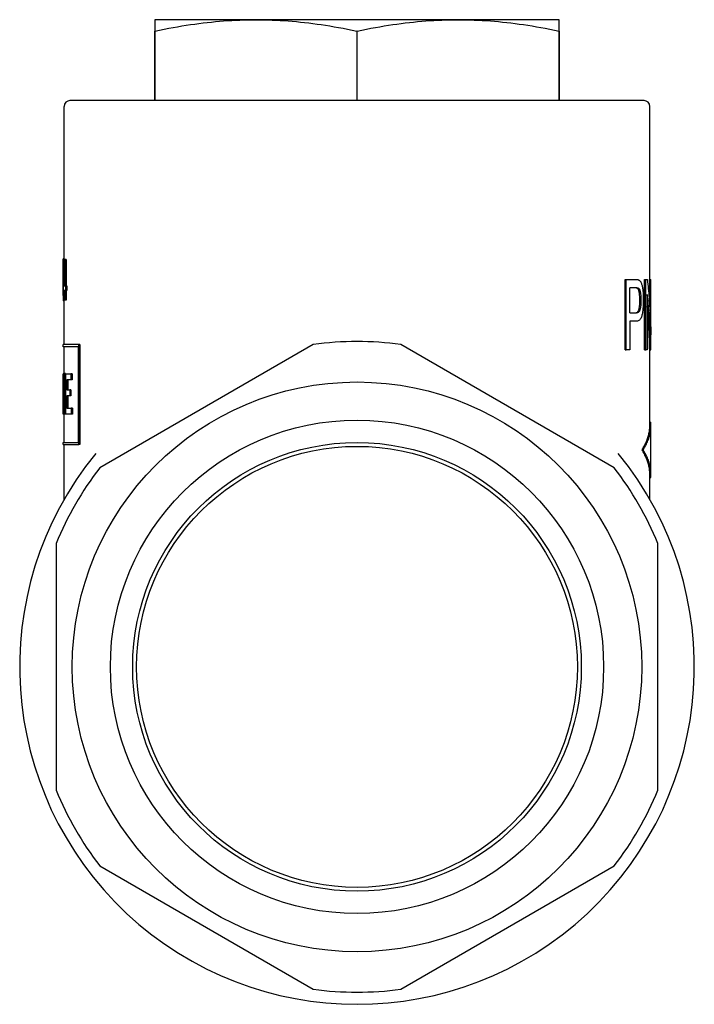
# Model space of a CAD drawing. Units: inches. Extents: x 3245 to 12739, y -2341 to 4167.
# Drawn here: x 4944 to 5002, y 3505 to 3590 of the extents above; entities that cross this region are included whole.
import ezdxf

# ---------------------------------------------------------------- set-up
doc = ezdxf.new("R2010")
doc.units = ezdxf.units.IN
doc.header["$MEASUREMENT"] = 0
doc.layers.add('DETAIL', color=2, linetype='Continuous')

msp = doc.modelspace()

# ---------------------------------------------------------------- linework, layer by layer
at = {"layer": 'DETAIL'}
for p, q in [((4964.125, 3589.859), (4955.375, 3589.859)), ((4955.375, 3589.859), (4955.375, 3588.876)), ((4981.625, 3589.859), (4964.125, 3589.859)), ((4990.375, 3589.859), (4981.625, 3589.859)), ((4990.375, 3588.876), (4990.375, 3589.859)), ((4955.387, 3588.876), (4955.375, 3588.876)), ((4955.375, 3588.876), (4955.375, 3582.859)), ((4955.387, 3582.859), (4955.387, 3588.876)), ((4972.887, 3588.876), (4972.862, 3588.876)), ((4972.862, 3588.876), (4972.862, 3582.859)), ((4972.887, 3582.859), (4972.887, 3588.876)), ((4990.375, 3588.876), (4990.362, 3588.876)), ((4990.362, 3588.876), (4990.362, 3582.859)), ((4990.375, 3582.859), (4990.375, 3588.876)), ((4997.725, 3582.859), (4948.025, 3582.859)), ((4947.525, 3569.157), (4947.525, 3582.359)), ((4998.225, 3567.382), (4998.225, 3582.359)), ((4947.43, 3569.157), (4947.44, 3569.157)), ((4947.54, 3569.157), (4947.44, 3569.157)), ((4947.552, 3569.098), (4947.59, 3569.098)), ((4947.69, 3569.098), (4947.59, 3569.098)), ((4947.59, 3569.098), (4947.59, 3566.831)), ((4947.69, 3569.098), (4947.69, 3566.831)), ((4947.545, 3568.41), (4947.545, 3566.831)), ((4996.096, 3561.282), (4996.096, 3567.382)), ((4996.096, 3567.382), (4996.187, 3567.382)), ((4996.187, 3561.282), (4996.187, 3567.382)), ((4996.187, 3567.382), (4997.017, 3567.382)), ((4997.775, 3561.282), (4997.775, 3567.382)), ((4997.775, 3567.382), (4997.873, 3567.382)), ((4997.873, 3561.282), (4997.873, 3567.382)), ((4997.873, 3567.382), (4998.016, 3567.382)), ((4998.214, 3565.014), (4998.214, 3567.382)), ((4998.214, 3567.382), (4998.314, 3567.382)), ((4998.314, 3562.593), (4998.314, 3567.382)), ((4998.314, 3567.382), (4998.325, 3567.382)), ((4998.325, 3561.282), (4998.325, 3567.382)), ((4947.425, 3565.994), (4947.425, 3567.231)), ((4947.442, 3566.436), (4947.442, 3566.831)), ((4947.462, 3566.831), (4947.545, 3566.831)), ((4947.59, 3566.831), (4947.649, 3566.831)), ((4947.748, 3566.831), (4947.649, 3566.831)), ((4947.649, 3566.831), (4947.649, 3566.436)), ((4947.748, 3566.831), (4947.748, 3566.436)), ((4996.501, 3564.481), (4996.501, 3566.661)), ((4997.039, 3566.661), (4996.501, 3566.661)), ((4947.545, 3566.436), (4947.442, 3566.436)), ((4947.525, 3561.749), (4947.525, 3565.994)), ((4947.545, 3565.598), (4947.545, 3566.436)), ((4947.649, 3566.436), (4947.59, 3566.436)), ((4947.59, 3566.436), (4947.59, 3565.598)), ((4947.748, 3566.436), (4947.649, 3566.436)), ((4947.69, 3566.436), (4947.69, 3565.598)), ((4998.007, 3566.071), (4998.007, 3561.282)), ((4947.525, 3565.539), (4947.425, 3565.539)), ((4947.59, 3565.598), (4947.545, 3565.598)), ((4947.69, 3565.598), (4947.59, 3565.598)), ((4996.501, 3564.481), (4997.043, 3564.481)), ((4997.04, 3563.76), (4996.501, 3563.76)), ((4996.501, 3563.76), (4996.501, 3561.282)), ((4947.425, 3561.554), (4947.425, 3561.749)), ((4948.729, 3561.554), (4947.425, 3561.554)), ((4948.791, 3561.749), (4947.433, 3561.749)), ((4947.525, 3559.232), (4947.525, 3561.554)), ((4948.729, 3561.554), (4948.729, 3553.285)), ((4948.886, 3561.749), (4948.791, 3561.749)), ((4948.791, 3553.091), (4948.791, 3561.749)), ((4948.886, 3561.749), (4948.886, 3553.091)), ((4969.089, 3561.753), (4950.61, 3551.085)), ((4995.139, 3551.085), (4976.66, 3561.753)), ((4996.096, 3561.282), (4996.187, 3561.282)), ((4996.501, 3561.282), (4996.187, 3561.282)), ((4997.775, 3561.282), (4997.873, 3561.282)), ((4998.007, 3561.282), (4997.873, 3561.282)), ((4998.212, 3561.282), (4998.312, 3561.282)), ((4998.225, 3554.761), (4998.225, 3561.282)), ((4998.325, 3561.282), (4998.312, 3561.282)), ((4947.425, 3559.217), (4947.425, 3559.217)), ((4947.483, 3559.217), (4947.425, 3559.217)), ((4947.425, 3555.727), (4947.425, 3559.217)), ((4947.483, 3556.91), (4947.483, 3559.232)), ((4947.483, 3559.232), (4947.529, 3559.232)), ((4947.628, 3559.232), (4947.529, 3559.232)), ((4947.529, 3559.232), (4947.529, 3555.727)), ((4947.628, 3559.232), (4947.628, 3555.727)), ((4947.668, 3559.217), (4948.115, 3559.217)), ((4947.668, 3555.712), (4947.668, 3559.217)), ((4948.213, 3559.217), (4948.115, 3559.217)), ((4948.115, 3559.217), (4948.115, 3558.693)), ((4948.213, 3559.217), (4948.213, 3558.693)), ((4947.425, 3558.153), (4947.425, 3555.727)), ((4948.115, 3558.693), (4947.758, 3558.693)), ((4947.758, 3558.693), (4947.758, 3557.824)), ((4947.857, 3558.693), (4947.857, 3557.824)), ((4948.213, 3558.693), (4948.115, 3558.693)), ((4947.758, 3557.824), (4948.015, 3557.824)), ((4948.015, 3557.314), (4947.758, 3557.314)), ((4947.758, 3557.314), (4947.758, 3556.236)), ((4947.857, 3557.314), (4947.857, 3556.236)), ((4948.112, 3557.824), (4948.015, 3557.824)), ((4948.015, 3557.824), (4948.015, 3557.314)), ((4948.112, 3557.314), (4948.015, 3557.314)), ((4948.112, 3557.824), (4948.112, 3557.314)), ((4947.484, 3555.727), (4947.425, 3555.727)), ((4947.425, 3555.727), (4947.425, 3555.727)), ((4947.529, 3555.727), (4947.484, 3555.727)), ((4947.525, 3553.285), (4947.525, 3555.727)), ((4947.628, 3555.727), (4947.529, 3555.727)), ((4948.143, 3555.712), (4947.668, 3555.712)), ((4947.758, 3556.236), (4948.143, 3556.236)), ((4948.241, 3556.236), (4948.143, 3556.236)), ((4948.143, 3556.236), (4948.143, 3555.712)), ((4948.241, 3555.712), (4948.143, 3555.712)), ((4948.241, 3556.236), (4948.241, 3555.712)), ((4998.225, 3555.033), (4998.314, 3555.033)), ((4998.325, 3550.505), (4998.325, 3554.761)), ((4947.425, 3553.285), (4948.729, 3553.285)), ((4947.425, 3553.091), (4947.425, 3553.285)), ((4947.426, 3553.091), (4948.791, 3553.091)), ((4947.525, 3548.351), (4947.525, 3553.091)), ((4948.886, 3553.091), (4948.791, 3553.091)), ((4997.554, 3552.633), (4997.651, 3552.633)), ((4998.225, 3548.351), (4998.225, 3550.505)), ((4998.225, 3550.233), (4998.314, 3550.233)), ((4946.825, 3544.528), (4946.825, 3523.19)), ((4998.925, 3523.19), (4998.925, 3544.528)), ((4950.61, 3516.633), (4969.089, 3505.965)), ((4976.66, 3505.965), (4995.139, 3516.633))]:
    msp.add_line(p, q, dxfattribs=at)
at = {"layer": 'DETAIL', "flags": 128}
for points in [[(4955.387, 3588.876), (4955.789, 3588.959), (4956.186, 3589.038), (4956.577, 3589.113), (4956.963, 3589.184), (4957.345, 3589.251), (4957.722, 3589.314), (4958.096, 3589.373), (4958.466, 3589.429), (4958.832, 3589.482), (4959.196, 3589.531), (4959.557, 3589.576), (4959.915, 3589.618), (4960.272, 3589.656), (4960.626, 3589.691), (4960.979, 3589.723), (4961.33, 3589.752), (4961.68, 3589.777), (4962.03, 3589.798), (4962.379, 3589.817), (4962.727, 3589.832), (4963.076, 3589.844), (4963.425, 3589.852), (4963.774, 3589.857), (4964.125, 3589.859)], [(4964.125, 3589.859), (4964.475, 3589.857), (4964.824, 3589.852), (4965.173, 3589.844), (4965.522, 3589.832), (4965.871, 3589.817), (4966.22, 3589.798), (4966.569, 3589.777), (4966.919, 3589.752), (4967.271, 3589.723), (4967.623, 3589.691), (4967.978, 3589.656), (4968.334, 3589.618), (4968.692, 3589.576), (4969.053, 3589.531), (4969.417, 3589.482), (4969.784, 3589.429), (4970.154, 3589.373), (4970.527, 3589.314), (4970.905, 3589.251), (4971.286, 3589.184), (4971.673, 3589.113), (4972.064, 3589.038), (4972.46, 3588.959), (4972.862, 3588.876)], [(4972.887, 3588.876), (4973.289, 3588.959), (4973.686, 3589.038), (4974.077, 3589.113), (4974.463, 3589.184), (4974.845, 3589.251), (4975.222, 3589.314), (4975.596, 3589.373), (4975.966, 3589.429), (4976.332, 3589.482), (4976.696, 3589.531), (4977.057, 3589.576), (4977.415, 3589.618), (4977.772, 3589.656), (4978.126, 3589.691), (4978.479, 3589.723), (4978.83, 3589.752), (4979.18, 3589.777), (4979.53, 3589.798), (4979.879, 3589.817), (4980.227, 3589.832), (4980.576, 3589.844), (4980.925, 3589.852), (4981.274, 3589.857), (4981.625, 3589.859)], [(4981.625, 3589.859), (4981.975, 3589.857), (4982.324, 3589.852), (4982.673, 3589.844), (4983.022, 3589.832), (4983.371, 3589.817), (4983.72, 3589.798), (4984.069, 3589.777), (4984.419, 3589.752), (4984.771, 3589.723), (4985.123, 3589.691), (4985.478, 3589.656), (4985.834, 3589.618), (4986.192, 3589.576), (4986.553, 3589.531), (4986.917, 3589.482), (4987.284, 3589.429), (4987.654, 3589.373), (4988.027, 3589.314), (4988.405, 3589.251), (4988.786, 3589.184), (4989.173, 3589.113), (4989.564, 3589.038), (4989.96, 3588.959), (4990.362, 3588.876)], [(4947.425, 3567.231), (4947.425, 3567.312), (4947.425, 3567.392), (4947.425, 3567.472), (4947.425, 3567.552), (4947.425, 3567.633), (4947.425, 3567.713), (4947.425, 3567.793), (4947.425, 3567.873), (4947.425, 3567.953), (4947.426, 3568.034), (4947.426, 3568.114), (4947.426, 3568.194), (4947.426, 3568.274), (4947.427, 3568.355), (4947.427, 3568.435), (4947.427, 3568.515), (4947.428, 3568.595), (4947.428, 3568.675), (4947.428, 3568.756), (4947.429, 3568.836), (4947.429, 3568.916), (4947.43, 3568.996), (4947.43, 3569.077), (4947.43, 3569.157)], [(4947.44, 3569.157), (4947.439, 3569.006), (4947.437, 3568.855), (4947.436, 3568.705), (4947.435, 3568.554), (4947.434, 3568.403), (4947.433, 3568.252), (4947.432, 3568.102), (4947.431, 3567.951), (4947.43, 3567.8), (4947.429, 3567.65), (4947.428, 3567.499), (4947.428, 3567.348), (4947.427, 3567.197), (4947.426, 3567.047), (4947.426, 3566.896), (4947.426, 3566.745), (4947.425, 3566.595), (4947.425, 3566.444), (4947.425, 3566.293), (4947.425, 3566.142), (4947.425, 3565.992), (4947.425, 3565.841), (4947.425, 3565.69), (4947.425, 3565.539)], [(4947.442, 3566.831), (4947.445, 3566.925), (4947.448, 3567.02), (4947.451, 3567.114), (4947.454, 3567.209), (4947.457, 3567.303), (4947.46, 3567.397), (4947.464, 3567.492), (4947.468, 3567.586), (4947.472, 3567.681), (4947.476, 3567.775), (4947.48, 3567.87), (4947.485, 3567.964), (4947.489, 3568.059), (4947.494, 3568.153), (4947.499, 3568.248), (4947.505, 3568.342), (4947.51, 3568.437), (4947.515, 3568.531), (4947.521, 3568.626), (4947.527, 3568.72), (4947.533, 3568.815), (4947.539, 3568.909), (4947.546, 3569.004), (4947.552, 3569.098)], [(4947.54, 3569.157), (4947.54, 3569.145), (4947.54, 3569.134), (4947.54, 3569.123), (4947.54, 3569.111), (4947.54, 3569.1), (4947.54, 3569.088), (4947.539, 3569.077), (4947.539, 3569.066), (4947.539, 3569.054), (4947.539, 3569.043), (4947.539, 3569.031), (4947.539, 3569.02), (4947.539, 3569.009), (4947.539, 3568.997), (4947.539, 3568.986), (4947.538, 3568.974), (4947.538, 3568.963), (4947.538, 3568.951), (4947.538, 3568.94), (4947.538, 3568.929), (4947.538, 3568.917), (4947.538, 3568.906), (4947.538, 3568.894), (4947.538, 3568.883)], [(4947.462, 3566.831), (4947.464, 3566.896), (4947.467, 3566.962), (4947.469, 3567.028), (4947.472, 3567.094), (4947.475, 3567.16), (4947.478, 3567.225), (4947.481, 3567.291), (4947.484, 3567.357), (4947.487, 3567.423), (4947.49, 3567.489), (4947.494, 3567.554), (4947.497, 3567.62), (4947.501, 3567.686), (4947.504, 3567.752), (4947.508, 3567.818), (4947.512, 3567.883), (4947.516, 3567.949), (4947.519, 3568.015), (4947.523, 3568.081), (4947.528, 3568.147), (4947.532, 3568.212), (4947.536, 3568.278), (4947.54, 3568.344), (4947.545, 3568.41)], [(4997.017, 3567.382), (4997.033, 3567.382), (4997.048, 3567.382), (4997.063, 3567.381), (4997.078, 3567.38), (4997.092, 3567.379), (4997.106, 3567.378), (4997.12, 3567.377), (4997.133, 3567.375), (4997.146, 3567.373), (4997.158, 3567.371), (4997.17, 3567.369), (4997.182, 3567.367), (4997.193, 3567.364), (4997.204, 3567.361), (4997.215, 3567.358), (4997.225, 3567.355), (4997.235, 3567.352), (4997.245, 3567.348), (4997.254, 3567.344), (4997.263, 3567.34), (4997.272, 3567.336), (4997.28, 3567.331), (4997.288, 3567.326), (4997.296, 3567.322)], [(4998.016, 3567.382), (4998.036, 3567.182), (4998.056, 3566.983), (4998.075, 3566.783), (4998.093, 3566.584), (4998.111, 3566.384), (4998.128, 3566.185), (4998.144, 3565.985), (4998.16, 3565.786), (4998.175, 3565.586), (4998.189, 3565.387), (4998.203, 3565.187), (4998.215, 3564.988), (4998.227, 3564.788), (4998.239, 3564.588), (4998.249, 3564.389), (4998.259, 3564.189), (4998.269, 3563.99), (4998.277, 3563.79), (4998.285, 3563.591), (4998.292, 3563.391), (4998.299, 3563.192), (4998.304, 3562.992), (4998.309, 3562.793), (4998.314, 3562.593)], [(4997.17, 3566.606), (4997.165, 3566.61), (4997.159, 3566.614), (4997.153, 3566.619), (4997.147, 3566.623), (4997.141, 3566.626), (4997.134, 3566.63), (4997.127, 3566.633), (4997.119, 3566.637), (4997.111, 3566.64), (4997.103, 3566.642), (4997.094, 3566.645), (4997.085, 3566.647), (4997.076, 3566.65), (4997.066, 3566.652), (4997.055, 3566.653), (4997.045, 3566.655), (4997.034, 3566.657), (4997.022, 3566.658), (4997.01, 3566.659), (4996.998, 3566.66), (4996.985, 3566.66), (4996.972, 3566.661), (4996.958, 3566.661), (4996.944, 3566.661)], [(4997.039, 3566.661), (4997.053, 3566.661), (4997.067, 3566.661), (4997.08, 3566.66), (4997.093, 3566.66), (4997.105, 3566.659), (4997.117, 3566.658), (4997.129, 3566.657), (4997.14, 3566.655), (4997.151, 3566.653), (4997.161, 3566.652), (4997.171, 3566.65), (4997.181, 3566.647), (4997.19, 3566.645), (4997.198, 3566.642), (4997.207, 3566.64), (4997.215, 3566.637), (4997.222, 3566.633), (4997.23, 3566.63), (4997.237, 3566.626), (4997.243, 3566.623), (4997.249, 3566.619), (4997.255, 3566.614), (4997.26, 3566.61), (4997.265, 3566.606)], [(4997.361, 3565.592), (4997.36, 3565.655), (4997.359, 3565.716), (4997.358, 3565.776), (4997.355, 3565.834), (4997.352, 3565.891), (4997.348, 3565.946), (4997.344, 3566), (4997.338, 3566.053), (4997.332, 3566.104), (4997.326, 3566.153), (4997.318, 3566.201), (4997.31, 3566.248), (4997.301, 3566.292), (4997.292, 3566.334), (4997.282, 3566.373), (4997.272, 3566.409), (4997.261, 3566.443), (4997.25, 3566.474), (4997.238, 3566.503), (4997.225, 3566.529), (4997.212, 3566.552), (4997.198, 3566.572), (4997.184, 3566.59), (4997.17, 3566.606)], [(4997.265, 3566.606), (4997.28, 3566.59), (4997.294, 3566.572), (4997.308, 3566.552), (4997.321, 3566.529), (4997.334, 3566.503), (4997.346, 3566.474), (4997.357, 3566.443), (4997.368, 3566.409), (4997.378, 3566.373), (4997.388, 3566.334), (4997.398, 3566.292), (4997.406, 3566.248), (4997.415, 3566.201), (4997.422, 3566.153), (4997.429, 3566.104), (4997.435, 3566.053), (4997.44, 3566), (4997.445, 3565.946), (4997.449, 3565.891), (4997.452, 3565.834), (4997.454, 3565.776), (4997.456, 3565.716), (4997.457, 3565.655), (4997.457, 3565.592)], [(4997.296, 3567.322), (4997.327, 3567.301), (4997.356, 3567.276), (4997.384, 3567.247), (4997.41, 3567.213), (4997.434, 3567.176), (4997.457, 3567.134), (4997.478, 3567.088), (4997.498, 3567.038), (4997.516, 3566.983), (4997.534, 3566.923), (4997.55, 3566.857), (4997.566, 3566.786), (4997.58, 3566.71), (4997.593, 3566.629), (4997.606, 3566.542), (4997.617, 3566.45), (4997.627, 3566.354), (4997.636, 3566.256), (4997.644, 3566.155), (4997.65, 3566.052), (4997.654, 3565.946), (4997.658, 3565.838), (4997.66, 3565.728), (4997.66, 3565.615)], [(4947.525, 3566.436), (4947.525, 3566.417), (4947.525, 3566.399), (4947.525, 3566.381), (4947.525, 3566.362), (4947.525, 3566.344), (4947.525, 3566.325), (4947.525, 3566.307), (4947.525, 3566.289), (4947.525, 3566.27), (4947.525, 3566.252), (4947.525, 3566.233), (4947.525, 3566.215), (4947.525, 3566.196), (4947.525, 3566.178), (4947.525, 3566.16), (4947.525, 3566.141), (4947.525, 3566.123), (4947.525, 3566.104), (4947.525, 3566.086), (4947.525, 3566.068), (4947.525, 3566.049), (4947.525, 3566.031), (4947.525, 3566.012), (4947.525, 3565.994)], [(4998.312, 3561.282), (4998.307, 3561.482), (4998.302, 3561.681), (4998.296, 3561.881), (4998.289, 3562.08), (4998.282, 3562.28), (4998.274, 3562.479), (4998.265, 3562.679), (4998.255, 3562.878), (4998.245, 3563.078), (4998.234, 3563.277), (4998.222, 3563.477), (4998.21, 3563.676), (4998.197, 3563.876), (4998.183, 3564.075), (4998.169, 3564.275), (4998.154, 3564.475), (4998.138, 3564.674), (4998.121, 3564.874), (4998.104, 3565.073), (4998.086, 3565.273), (4998.067, 3565.472), (4998.048, 3565.672), (4998.028, 3565.871), (4998.007, 3566.071)], [(4996.948, 3564.481), (4996.988, 3564.483), (4997.025, 3564.489), (4997.06, 3564.499), (4997.092, 3564.513), (4997.122, 3564.531), (4997.15, 3564.553), (4997.176, 3564.58), (4997.199, 3564.61), (4997.221, 3564.644), (4997.24, 3564.683), (4997.258, 3564.725), (4997.274, 3564.771), (4997.288, 3564.821), (4997.301, 3564.875), (4997.312, 3564.932), (4997.323, 3564.992), (4997.332, 3565.055), (4997.339, 3565.122), (4997.346, 3565.192), (4997.351, 3565.265), (4997.355, 3565.342), (4997.358, 3565.422), (4997.36, 3565.505), (4997.361, 3565.592)], [(4997.66, 3565.615), (4997.659, 3565.487), (4997.657, 3565.363), (4997.653, 3565.242), (4997.648, 3565.124), (4997.641, 3565.009), (4997.632, 3564.898), (4997.621, 3564.79), (4997.609, 3564.685), (4997.595, 3564.584), (4997.58, 3564.486), (4997.562, 3564.391), (4997.543, 3564.299), (4997.521, 3564.213), (4997.496, 3564.135), (4997.468, 3564.063), (4997.436, 3564), (4997.401, 3563.944), (4997.362, 3563.895), (4997.319, 3563.854), (4997.272, 3563.82), (4997.221, 3563.794), (4997.166, 3563.775), (4997.106, 3563.764), (4997.04, 3563.76)], [(4997.457, 3565.592), (4997.457, 3565.505), (4997.455, 3565.422), (4997.452, 3565.342), (4997.448, 3565.265), (4997.442, 3565.192), (4997.436, 3565.122), (4997.428, 3565.055), (4997.419, 3564.992), (4997.409, 3564.932), (4997.397, 3564.875), (4997.384, 3564.821), (4997.37, 3564.771), (4997.354, 3564.725), (4997.337, 3564.683), (4997.317, 3564.644), (4997.295, 3564.61), (4997.272, 3564.58), (4997.246, 3564.553), (4997.218, 3564.531), (4997.188, 3564.513), (4997.155, 3564.499), (4997.12, 3564.489), (4997.083, 3564.483), (4997.043, 3564.481)], [(4998.212, 3561.282), (4998.208, 3561.439), (4998.204, 3561.596), (4998.2, 3561.753), (4998.195, 3561.91), (4998.19, 3562.067), (4998.184, 3562.224), (4998.178, 3562.381), (4998.171, 3562.538), (4998.164, 3562.694), (4998.157, 3562.851), (4998.149, 3563.008), (4998.141, 3563.165), (4998.132, 3563.322), (4998.123, 3563.479), (4998.113, 3563.636), (4998.103, 3563.793), (4998.093, 3563.95), (4998.082, 3564.107), (4998.07, 3564.264), (4998.058, 3564.421), (4998.046, 3564.578), (4998.033, 3564.735), (4998.02, 3564.892), (4998.007, 3565.049)], [(4947.425, 3559.217), (4947.426, 3559.121), (4947.427, 3559.025), (4947.427, 3558.928), (4947.428, 3558.832), (4947.43, 3558.736), (4947.431, 3558.64), (4947.432, 3558.544), (4947.434, 3558.448), (4947.436, 3558.352), (4947.438, 3558.256), (4947.44, 3558.16), (4947.442, 3558.063), (4947.445, 3557.967), (4947.447, 3557.871), (4947.45, 3557.775), (4947.453, 3557.679), (4947.456, 3557.583), (4947.46, 3557.487), (4947.463, 3557.391), (4947.467, 3557.295), (4947.47, 3557.198), (4947.474, 3557.102), (4947.478, 3557.006), (4947.483, 3556.91)], [(4947.484, 3555.727), (4947.479, 3555.828), (4947.475, 3555.929), (4947.471, 3556.03), (4947.467, 3556.131), (4947.463, 3556.232), (4947.46, 3556.334), (4947.457, 3556.435), (4947.453, 3556.536), (4947.45, 3556.637), (4947.448, 3556.738), (4947.445, 3556.839), (4947.442, 3556.94), (4947.44, 3557.041), (4947.438, 3557.142), (4947.436, 3557.243), (4947.434, 3557.345), (4947.432, 3557.446), (4947.431, 3557.547), (4947.429, 3557.648), (4947.428, 3557.749), (4947.427, 3557.85), (4947.426, 3557.951), (4947.426, 3558.052), (4947.425, 3558.153)], [(4997.554, 3552.633), (4997.608, 3552.722), (4997.66, 3552.81), (4997.71, 3552.899), (4997.758, 3552.988), (4997.803, 3553.076), (4997.847, 3553.165), (4997.887, 3553.254), (4997.926, 3553.342), (4997.962, 3553.431), (4997.996, 3553.519), (4998.027, 3553.608), (4998.056, 3553.697), (4998.083, 3553.785), (4998.108, 3553.874), (4998.13, 3553.963), (4998.15, 3554.051), (4998.167, 3554.14), (4998.183, 3554.229), (4998.195, 3554.317), (4998.206, 3554.406), (4998.214, 3554.495), (4998.22, 3554.583), (4998.224, 3554.672), (4998.225, 3554.761)], [(4997.651, 3552.633), (4997.713, 3552.733), (4997.771, 3552.833), (4997.827, 3552.933), (4997.88, 3553.033), (4997.93, 3553.133), (4997.977, 3553.233), (4998.021, 3553.333), (4998.062, 3553.433), (4998.1, 3553.533), (4998.135, 3553.633), (4998.167, 3553.733), (4998.196, 3553.833), (4998.222, 3553.933), (4998.246, 3554.033), (4998.266, 3554.133), (4998.283, 3554.233), (4998.297, 3554.333), (4998.309, 3554.433), (4998.317, 3554.533), (4998.322, 3554.633), (4998.325, 3554.733), (4998.324, 3554.833), (4998.32, 3554.933), (4998.314, 3555.033)], [(4998.225, 3550.505), (4998.224, 3550.594), (4998.22, 3550.683), (4998.214, 3550.771), (4998.206, 3550.86), (4998.195, 3550.949), (4998.183, 3551.037), (4998.167, 3551.126), (4998.15, 3551.215), (4998.13, 3551.303), (4998.108, 3551.392), (4998.083, 3551.481), (4998.056, 3551.569), (4998.027, 3551.658), (4997.996, 3551.746), (4997.962, 3551.835), (4997.926, 3551.924), (4997.887, 3552.012), (4997.847, 3552.101), (4997.803, 3552.19), (4997.758, 3552.278), (4997.71, 3552.367), (4997.66, 3552.456), (4997.608, 3552.544), (4997.554, 3552.633)], [(4998.314, 3550.233), (4998.32, 3550.333), (4998.324, 3550.433), (4998.325, 3550.533), (4998.322, 3550.633), (4998.317, 3550.733), (4998.309, 3550.833), (4998.297, 3550.933), (4998.283, 3551.033), (4998.266, 3551.133), (4998.246, 3551.233), (4998.222, 3551.333), (4998.196, 3551.433), (4998.167, 3551.533), (4998.135, 3551.633), (4998.1, 3551.733), (4998.062, 3551.833), (4998.021, 3551.933), (4997.977, 3552.033), (4997.93, 3552.133), (4997.88, 3552.233), (4997.827, 3552.333), (4997.771, 3552.433), (4997.713, 3552.533), (4997.651, 3552.633)]]:
    msp.add_lwpolyline(points, dxfattribs=at)
at = {"layer": 'DETAIL'}
for radius in [24.65, 21.35, 19.417, 19.08]:
    msp.add_circle((4972.875, 3533.859), radius, dxfattribs=at)
for centre, radius, start, end in [((4948.025, 3582.359), 0.5, 90, 180), ((4997.725, 3582.359), 0.5, 0, 90), ((4972.875, 3533.859), 28.15, 82.2713, 97.7287), ((4972.875, 3533.859), 29.2, 140.77523, 39.22477), ((4972.875, 3533.859), 28.15, 142.2713, 157.7287), ((4972.875, 3533.859), 28.15, 22.2713, 37.7287), ((4972.875, 3533.859), 28.15, 202.2713, 217.7287), ((4972.875, 3533.859), 28.15, 322.2713, 337.7287), ((4972.875, 3533.859), 28.15, 262.2713, 277.7287)]:
    msp.add_arc(centre, radius, start, end, dxfattribs=at)

doc.saveas('drawing.dxf')
